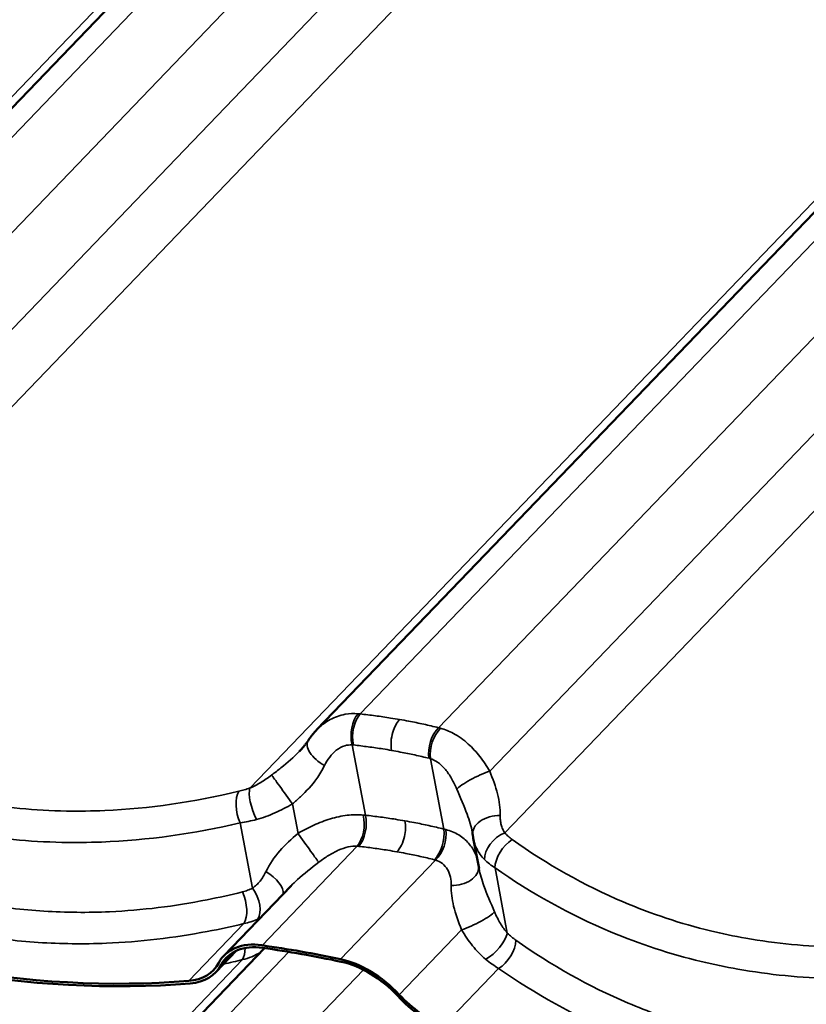
# Model space of a CAD drawing. Units: inches. Extents: x 0.6 to 33.4, y 0.5 to 21.4.
# Drawn here: x 27.9 to 28.7, y 15.3 to 16.3 of the extents above; entities that cross this region are included whole.
import ezdxf

# ---------------------------------------------------------------- set-up
doc = ezdxf.new("R2010")
doc.units = ezdxf.units.IN
doc.header["$LTSCALE"] = 2
doc.header["$MEASUREMENT"] = 0
doc.layers.add('Visible (ANSI)', color=7, linetype='Continuous', lineweight=50)
doc.layers.add('Visible Narrow (ANSI)', color=7, linetype='Continuous', lineweight=35)

msp = doc.modelspace()

# ---------------------------------------------------------------- linework, layer by layer
at = {"layer": 'Visible (ANSI)'}
for p, q in [((28.4711, 16.8789), (27.3421, 15.7042)), ((29.3154, 16.7301), (28.1864, 15.5554)), ((28.3641, 15.4036), (28.3578, 15.4368)), ((28.0849, 15.3083), (28.1584, 15.3848)), ((28.1294, 15.3166), (27.0005, 14.142)), ((28.0761, 15.2904), (28.0985, 15.3136))]:
    msp.add_line(p, q, dxfattribs=at)
for centre, major_axis, start_param, end_param in [((27.4276, 16.4717), (1.0445, -1.0038), 5.292936, 5.783355), ((27.4276, 16.4717), (-1.047, 1.0062), 2.151344, 2.641762), ((28.1513, 15.2446), (-0.0664, 0.0638), 5.574971, 6.451661), ((28.1513, 15.2446), (-0.0639, 0.0614), 5.574971, 6.451661), ((28.5158, 14.1368), (1.0445, -1.0038), 2.359728, 2.433378), ((28.5158, 14.1368), (-1.042, 1.0014), 5.501321, 5.574971), ((28.0072, 15.3565), (0.0664, -0.0638), 5.783355, 6.451661), ((28.0072, 15.3565), (0.0689, -0.0662), 5.783355, 6.451661), ((28.2316, 15.2304), (0.0664, -0.0638), 1.483037, 2.359728), ((28.2316, 15.2304), (-0.0639, 0.0614), 4.62463, 5.501321), ((28.3219, 15.301), (-0.0689, 0.0662), 1.483037, 2.151344), ((28.3219, 15.301), (0.0664, -0.0638), 4.62463, 5.292936)]:
    msp.add_ellipse(centre, major_axis=major_axis, ratio=0.618931, start_param=start_param, end_param=end_param, dxfattribs=at)
for points, knots in [([(28.1864, 15.5554), (28.1857, 15.5546), (28.185, 15.5539), (28.1837, 15.5524), (28.183, 15.5516), (28.1817, 15.5501), (28.1811, 15.5493), (28.1799, 15.5477), (28.1793, 15.5469), (28.1781, 15.5453), (28.1776, 15.5444), (28.177, 15.5436)], [0.8701009, 0.8701009, 0.8701009, 0.8701009, 0.9150573, 0.9150573, 0.9600138, 0.9600138, 1.0049702, 1.0049702, 1.0499266, 1.0499266, 1.094883, 1.094883, 1.094883, 1.094883]), ([(28.177, 15.5436), (28.1765, 15.5428), (28.176, 15.5421), (28.1748, 15.5405), (28.1742, 15.5397), (28.173, 15.5382), (28.1724, 15.5374), (28.171, 15.5358), (28.1704, 15.535), (28.1689, 15.5334), (28.1682, 15.5326), (28.1674, 15.5318)], [0, 0, 0, 0, 0.0841492, 0.0841492, 0.1682984, 0.1682984, 0.2524475, 0.2524475, 0.3365967, 0.3365967, 0.4207459, 0.4207459, 0.4207459, 0.4207459]), ([(28.3572, 15.4405), (28.3572, 15.4407), (28.3571, 15.4409), (28.3571, 15.4413), (28.3571, 15.4414), (28.357, 15.4418), (28.357, 15.442), (28.3569, 15.4424), (28.3569, 15.4426), (28.3568, 15.443), (28.3568, 15.4432), (28.3567, 15.4434)], [0, 0, 0, 0, 0.0217451, 0.0217451, 0.0434902, 0.0434902, 0.0652352, 0.0652352, 0.0869803, 0.0869803, 0.1087254, 0.1087254, 0.1087254, 0.1087254]), ([(28.3578, 15.4368), (28.3578, 15.437), (28.3577, 15.4373), (28.3576, 15.4378), (28.3576, 15.438), (28.3575, 15.4385), (28.3575, 15.4388), (28.3574, 15.4393), (28.3573, 15.4395), (28.3573, 15.44), (28.3572, 15.4403), (28.3572, 15.4405)], [0.54516756, 0.54516756, 0.54516756, 0.54516756, 0.5570739, 0.5570739, 0.56898024, 0.56898024, 0.58088657, 0.58088657, 0.59279291, 0.59279291, 0.60469925, 0.60469925, 0.60469925, 0.60469925])]:
    msp.add_open_spline(points, degree=3, knots=knots, dxfattribs=at)
at = {"layer": 'Visible Narrow (ANSI)'}
for p, q in [((28.4978, 16.8748), (27.3897, 15.7218)), ((28.447, 16.8664), (27.2692, 15.6408)), ((28.5793, 16.8552), (27.4755, 15.7067)), ((28.6366, 16.8089), (27.5315, 15.6591)), ((28.6917, 16.7818), (27.5479, 15.5916)), ((29.3421, 16.726), (28.234, 15.5729)), ((29.2913, 16.7175), (28.1135, 15.4919)), ((29.4236, 16.7064), (28.3198, 15.5578)), ((29.4808, 16.66), (28.3758, 15.5103)), ((29.536, 16.633), (28.3922, 15.4428)), ((28.2397, 15.4621), (28.2251, 15.539)), ((28.3255, 15.4469), (28.3109, 15.5239)), ((28.166, 15.4422), (28.1599, 15.4744)), ((28.1163, 15.3823), (28.1028, 15.4536)), ((28.1266, 15.3197), (28.2308, 15.4282)), ((28.2124, 15.3046), (28.3166, 15.413)), ((28.395, 15.3332), (28.3816, 15.4045)), ((28.0465, 15.2809), (28.1068, 15.3435)), ((28.2768, 15.2657), (28.345, 15.3367)), ((28.1561, 15.3125), (27.048, 14.1596)), ((28.082, 15.2984), (28.0947, 15.3117)), ((28.1053, 15.3041), (26.9275, 14.0786)), ((28.2376, 15.2929), (27.1338, 14.1444)), ((28.3253, 15.2317), (28.3855, 15.2944))]:
    msp.add_line(p, q, dxfattribs=at)
for centre, major_axis, ratio, start_param, end_param in [((28.2396, 15.5513), (0.002, 0.0266), 0.582651, 0.651386, 2.094148), ((28.2412, 15.5511), (-0.0029, -0.0265), 0.570942, 3.813291, 5.254677), ((28.3253, 15.5363), (0.0064, 0.0259), 0.582024, 0.748553, 2.189939), ((28.3269, 15.5359), (-0.0072, -0.0257), 0.568256, 3.906731, 5.349494), ((28.1992, 15.5289), (-0.0222, 0.0148), 0.487025, 0, 1.69633), ((28.1522, 15.4848), (-0.0155, 0.0217), 0.007387, 4.205926, 6.05363), ((28.3628, 15.5), (-0.024, -0.0116), 0.167375, 4.058325, 5.906029), ((28.1248, 15.47), (0.0088, -0.0252), 0.331217, 3.551981, 5.116129), ((28.1124, 15.4663), (-0.0062, 0.0259), 0.496391, 0.456491, 1.960934), ((28.2236, 15.4499), (0.0023, 0.0266), 0.550327, 3.800068, 5.242831), ((28.2253, 15.4498), (-0.0029, -0.0265), 0.56951, 0.671971, 2.113357), ((28.3836, 15.444), (-0.0264, -0.0035), 0.661787, 4.488441, 6.283185), ((28.3094, 15.4349), (0.0064, 0.0259), 0.583456, 3.890072, 5.331458), ((28.1736, 15.4318), (0.0155, -0.0217), 0.007387, 4.205926, 6.05363), ((28.311, 15.4345), (-0.0071, -0.0257), 0.60058, 0.764479, 2.207242), ((28.3932, 15.4227), (0.0199, 0.0178), 0.665664, 1.076028, 2.640176), ((28.4015, 15.4153), (-0.0154, -0.0218), 0.585738, 4.078074, 5.582517), ((28.3372, 15.4029), (0.0264, 0.0035), 0.661787, 4.488441, 6.235393), ((28.1266, 15.3877), (0.0222, -0.0148), 0.487025, 0.234368, 1.69633), ((28.1067, 15.3696), (0.0121, -0.0238), 0.5548, 0.271986, 1.836134), ((28.0954, 15.3654), (-0.0063, 0.0259), 0.506046, 3.593248, 5.09769), ((28.358, 15.3469), (0.024, 0.0116), 0.167375, 4.058325, 5.906029), ((28.3751, 15.3223), (0.0185, 0.0192), 0.442081, 4.097147, 5.661295), ((28.3845, 15.3144), (-0.0153, -0.0218), 0.576083, 0.933123, 2.437566), ((28.0939, 15.326), (0.0066, -0.0258), 0.490192, 0.446592, 1.078565), ((28.1071, 15.4226), (-0.02, -0.1189), 0.6232, 0.240469, 0.501754), ((28.3811, 17.4259), (-0.6514, -2.1176), 0.530928, 0.294838, 0.311223)]:
    msp.add_ellipse(centre, major_axis=major_axis, ratio=ratio, start_param=start_param, end_param=end_param, dxfattribs=at)
for points, knots in [([(28.1011, 15.4883), (28.0523, 15.4765), (28.0031, 15.4693), (27.9405, 15.4666), (27.9265, 15.4664), (27.8785, 15.4673), (27.8448, 15.4705), (27.8118, 15.4763), (27.7988, 15.4786), (27.7859, 15.4813), (27.7404, 15.4924), (27.7084, 15.503), (27.6348, 15.5343), (27.5941, 15.5573), (27.556, 15.5844)], [0, 0, 0, 0, 3.355838, 3.355838, 4.327974, 4.327974, 6.711677, 6.711677, 6.711677, 7.650952, 7.650952, 10.067515, 10.067515, 13.423353, 13.423353, 13.423353, 13.423353]), ([(28.2318, 15.5731), (28.227, 15.5736), (28.2222, 15.5733), (28.2118, 15.5714), (28.2062, 15.5694), (28.2011, 15.5666), (28.1965, 15.5641), (28.1922, 15.561), (28.1877, 15.5567), (28.1871, 15.556), (28.1864, 15.5554)], [0, 0, 0, 0, 0.2414752, 0.2414752, 0.5474415, 0.5474415, 0.5474415, 0.8211623, 0.8211623, 0.8701009, 0.8701009, 0.8701009, 0.8701009]), ([(28.234, 15.5729), (28.2336, 15.573), (28.2332, 15.573), (28.2325, 15.5731), (28.2321, 15.5731), (28.2318, 15.5731)], [0, 0, 0, 0, 0.01874553, 0.01874553, 0.03749107, 0.03749107, 0.03749107, 0.03749107]), ([(28.2772, 15.5668), (28.2739, 15.5673), (28.2706, 15.5679), (28.2673, 15.5684), (28.2617, 15.5693), (28.2562, 15.5701), (28.2451, 15.5716), (28.2396, 15.5723), (28.234, 15.5729)], [0.5352125, 0.5352125, 0.5352125, 0.5352125, 0.7664288, 0.7664288, 0.7664288, 1.1496432, 1.1496432, 1.5328576, 1.5328576, 1.5328576, 1.5328576]), ([(28.2684, 15.533), (28.2678, 15.536), (28.2676, 15.5393), (28.2681, 15.5462), (28.2687, 15.5496), (28.2705, 15.5557), (28.2716, 15.5583), (28.2741, 15.563), (28.2756, 15.5651), (28.2772, 15.5668)], [0, 0, 0, 0, 0.1984474, 0.1984474, 0.3968948, 0.3968948, 0.5651853, 0.5651853, 0.7334757, 0.7334757, 0.7334757, 0.7334757]), ([(28.3198, 15.5578), (28.3144, 15.5591), (28.3089, 15.5604), (28.2981, 15.5628), (28.2926, 15.5639), (28.2871, 15.5649), (28.2838, 15.5656), (28.2805, 15.5662), (28.2772, 15.5668)], [0, 0, 0, 0, 0.3832144, 0.3832144, 0.7664288, 0.7664288, 0.7664288, 0.9976451, 0.9976451, 0.9976451, 0.9976451]), ([(28.322, 15.5572), (28.3216, 15.5573), (28.3212, 15.5574), (28.3205, 15.5576), (28.3201, 15.5577), (28.3198, 15.5578)], [0, 0, 0, 0, 0.01874553, 0.01874553, 0.03749107, 0.03749107, 0.03749107, 0.03749107]), ([(28.3758, 15.5103), (28.3726, 15.5158), (28.3689, 15.5212), (28.3611, 15.5312), (28.3569, 15.5358), (28.3523, 15.5399), (28.3472, 15.5446), (28.3417, 15.5485), (28.3315, 15.5541), (28.3267, 15.556), (28.322, 15.5572)], [0, 0, 0, 0, 0.273721, 0.273721, 0.547442, 0.547442, 0.547442, 0.853408, 0.853408, 1.094883, 1.094883, 1.094883, 1.094883]), ([(27.5373, 15.5533), (27.5768, 15.5257), (27.6192, 15.5021), (27.6957, 15.47), (27.7289, 15.4591), (27.7761, 15.4477), (27.7895, 15.4449), (27.8029, 15.4425), (27.8372, 15.4365), (27.8722, 15.4331), (27.9219, 15.4321), (27.9364, 15.4322), (28.0012, 15.4347), (28.0522, 15.4418), (28.1028, 15.4536)], [-13.423353, -13.423353, -13.423353, -13.423353, -10.067515, -10.067515, -7.650952, -7.650952, -6.711677, -6.711677, -6.711677, -4.327974, -4.327974, -3.355838, -3.355838, 0, 0, 0, 0]), ([(28.1949, 15.5163), (28.1965, 15.5197), (28.1985, 15.5229), (28.2029, 15.5286), (28.2053, 15.5311), (28.2079, 15.5331), (28.2108, 15.5354), (28.214, 15.5371), (28.2198, 15.5388), (28.2225, 15.5392), (28.2251, 15.539)], [-1.094883, -1.094883, -1.094883, -1.094883, -0.821162, -0.821162, -0.547442, -0.547442, -0.547442, -0.241475, -0.241475, 0, 0, 0, 0]), ([(28.2251, 15.539), (28.2254, 15.539), (28.2257, 15.539), (28.2262, 15.5389), (28.2264, 15.5389), (28.2267, 15.5389)], [-0.03749107, -0.03749107, -0.03749107, -0.03749107, -0.01874553, -0.01874553, 0, 0, 0, 0]), ([(28.2267, 15.5389), (28.2321, 15.5383), (28.2374, 15.5376), (28.2481, 15.5362), (28.2535, 15.5354), (28.2588, 15.5346), (28.262, 15.5341), (28.2652, 15.5335), (28.2684, 15.533)], [-1.5328576, -1.5328576, -1.5328576, -1.5328576, -1.1496432, -1.1496432, -0.7664288, -0.7664288, -0.7664288, -0.5352125, -0.5352125, -0.5352125, -0.5352125]), ([(28.2684, 15.533), (28.2716, 15.5324), (28.2748, 15.5318), (28.2779, 15.5312), (28.2832, 15.5302), (28.2885, 15.5291), (28.299, 15.5268), (28.3042, 15.5256), (28.3094, 15.5243)], [-0.9976451, -0.9976451, -0.9976451, -0.9976451, -0.7664288, -0.7664288, -0.7664288, -0.3832144, -0.3832144, 0, 0, 0, 0]), ([(28.1674, 15.5318), (28.1615, 15.5257), (28.1547, 15.5198), (28.144, 15.5113), (28.1406, 15.5086), (28.1371, 15.506)], [0.4207459, 0.4207459, 0.4207459, 0.4207459, 1.0169078, 1.0169078, 1.2919737, 1.2919737, 1.2919737, 1.2919737]), ([(28.3094, 15.5243), (28.3096, 15.5242), (28.3099, 15.5242), (28.3104, 15.524), (28.3106, 15.524), (28.3109, 15.5239)], [-0.03749107, -0.03749107, -0.03749107, -0.03749107, -0.01874553, -0.01874553, 0, 0, 0, 0]), ([(28.3109, 15.5239), (28.3135, 15.5231), (28.3161, 15.5218), (28.3216, 15.5181), (28.3246, 15.5153), (28.3273, 15.512), (28.3297, 15.5091), (28.3319, 15.5058), (28.3361, 15.4986), (28.338, 15.4948), (28.3397, 15.4907)], [-1.094883, -1.094883, -1.094883, -1.094883, -0.853408, -0.853408, -0.547442, -0.547442, -0.547442, -0.273721, -0.273721, 0, 0, 0, 0]), ([(28.1599, 15.4744), (28.1628, 15.477), (28.1658, 15.4796), (28.1752, 15.4884), (28.1813, 15.4949), (28.1897, 15.5066), (28.1925, 15.5114), (28.1949, 15.5163)], [-1.291974, -1.291974, -1.291974, -1.291974, -1.016908, -1.016908, -0.391118, -0.391118, 0, 0, 0, 0]), ([(28.1371, 15.506), (28.1352, 15.5045), (28.1332, 15.5031), (28.1293, 15.5004), (28.1273, 15.4991), (28.1254, 15.498), (28.1234, 15.4968), (28.1214, 15.4957), (28.1174, 15.4936), (28.1154, 15.4927), (28.1135, 15.4919)], [0, 0, 0, 0, 0.1511748, 0.1511748, 0.3023496, 0.3023496, 0.3023496, 0.4535244, 0.4535244, 0.6046992, 0.6046992, 0.6046992, 0.6046992]), ([(28.3872, 15.4619), (28.3875, 15.4695), (28.3863, 15.4774), (28.3822, 15.4935), (28.3791, 15.5019), (28.3758, 15.5103)], [0, 0, 0, 0, 0.643176, 0.643176, 1.292728, 1.292728, 1.292728, 1.292728]), ([(28.1135, 15.4919), (28.1114, 15.4912), (28.1093, 15.4905), (28.1052, 15.4893), (28.1031, 15.4887), (28.1011, 15.4883)], [0, 0, 0, 0, 0.1362926, 0.1362926, 0.2725851, 0.2725851, 0.2725851, 0.2725851]), ([(28.3397, 15.4907), (28.3438, 15.4812), (28.3478, 15.4719), (28.3535, 15.4563), (28.3555, 15.4496), (28.3567, 15.4434)], [-1.292728, -1.292728, -1.292728, -1.292728, -0.643176, -0.643176, -0.108725, -0.108725, -0.108725, -0.108725]), ([(28.1051, 15.3781), (28.0923, 15.3749), (28.0794, 15.3721), (28.0309, 15.3625), (27.9952, 15.3581), (27.9358, 15.3554), (27.9118, 15.3556), (27.8643, 15.3586), (27.8408, 15.3613), (27.8176, 15.3654), (27.7944, 15.3695), (27.7715, 15.3749), (27.7265, 15.3883), (27.7044, 15.3962), (27.6398, 15.4237), (27.5987, 15.4469), (27.56, 15.4742)], [0, 0, 0, 0, 0.894717, 0.894717, 3.355939, 3.355939, 5.033908, 5.033908, 6.711877, 6.711877, 6.711877, 8.389846, 8.389846, 10.067816, 10.067816, 13.423754, 13.423754, 13.423754, 13.423754]), ([(28.1206, 15.4574), (28.124, 15.4583), (28.1274, 15.4594), (28.1341, 15.4618), (28.1374, 15.4631), (28.1407, 15.4646), (28.1439, 15.466), (28.1472, 15.4676), (28.1536, 15.4709), (28.1568, 15.4726), (28.1599, 15.4744)], [-0.6046992, -0.6046992, -0.6046992, -0.6046992, -0.4535244, -0.4535244, -0.3023496, -0.3023496, -0.3023496, -0.1511748, -0.1511748, 0, 0, 0, 0]), ([(28.1028, 15.4536), (28.1057, 15.4541), (28.1086, 15.4546), (28.1146, 15.4559), (28.1176, 15.4566), (28.1206, 15.4574)], [-0.2725851, -0.2725851, -0.2725851, -0.2725851, -0.1362926, -0.1362926, 0, 0, 0, 0]), ([(28.2374, 15.4623), (28.2318, 15.4629), (28.2258, 15.4627), (28.2136, 15.4613), (28.2075, 15.4599), (28.2014, 15.4581), (28.1953, 15.4562), (28.1892, 15.4539), (28.1774, 15.4485), (28.1716, 15.4455), (28.166, 15.4422)], [0, 0, 0, 0, 0.273763, 0.273763, 0.547525, 0.547525, 0.547525, 0.821288, 0.821288, 1.09505, 1.09505, 1.09505, 1.09505]), ([(28.2397, 15.4621), (28.2393, 15.4621), (28.2389, 15.4621), (28.2382, 15.4622), (28.2378, 15.4623), (28.2374, 15.4623)], [0, 0, 0, 0, 0.01874553, 0.01874553, 0.03749107, 0.03749107, 0.03749107, 0.03749107]), ([(28.2829, 15.4559), (28.2796, 15.4565), (28.2762, 15.457), (28.2728, 15.4576), (28.2673, 15.4585), (28.2618, 15.4593), (28.2508, 15.4608), (28.2452, 15.4614), (28.2397, 15.4621)], [0.5274345, 0.5274345, 0.5274345, 0.5274345, 0.7624766, 0.7624766, 0.7624766, 1.1437149, 1.1437149, 1.5249533, 1.5249533, 1.5249533, 1.5249533]), ([(28.3922, 15.4428), (28.3913, 15.4441), (28.3906, 15.4455), (28.3893, 15.4484), (28.3887, 15.45), (28.3883, 15.4516), (28.3879, 15.4532), (28.3876, 15.4549), (28.3873, 15.4583), (28.3872, 15.4601), (28.3872, 15.4619)], [0, 0, 0, 0, 0.1511748, 0.1511748, 0.3023496, 0.3023496, 0.3023496, 0.4535244, 0.4535244, 0.6046992, 0.6046992, 0.6046992, 0.6046992]), ([(28.2741, 15.4221), (28.276, 15.424), (28.2777, 15.4265), (28.2806, 15.4323), (28.2817, 15.4355), (28.2831, 15.4418), (28.2835, 15.4447), (28.2836, 15.4505), (28.2834, 15.4533), (28.2829, 15.4559)], [0, 0, 0, 0, 0.1984474, 0.1984474, 0.3968948, 0.3968948, 0.5651853, 0.5651853, 0.7334757, 0.7334757, 0.7334757, 0.7334757]), ([(28.3255, 15.4469), (28.3201, 15.4482), (28.3147, 15.4495), (28.3039, 15.4519), (28.2985, 15.453), (28.293, 15.454), (28.2897, 15.4547), (28.2863, 15.4553), (28.2829, 15.4559)], [0, 0, 0, 0, 0.3812383, 0.3812383, 0.7624766, 0.7624766, 0.7624766, 0.9975188, 0.9975188, 0.9975188, 0.9975188]), ([(28.3276, 15.4464), (28.3273, 15.4465), (28.3269, 15.4466), (28.3262, 15.4468), (28.3258, 15.4468), (28.3255, 15.4469)], [0, 0, 0, 0, 0.01874553, 0.01874553, 0.03749107, 0.03749107, 0.03749107, 0.03749107]), ([(27.5412, 15.4432), (27.5814, 15.4153), (27.6241, 15.3916), (27.6913, 15.3634), (27.7142, 15.3552), (27.7609, 15.3415), (27.7846, 15.3359), (27.8087, 15.3316), (27.8328, 15.3274), (27.8572, 15.3245), (27.9065, 15.3213), (27.9313, 15.321), (27.9929, 15.3236), (28.0299, 15.3279), (28.0801, 15.3374), (28.0934, 15.3403), (28.1068, 15.3435)], [-13.423754, -13.423754, -13.423754, -13.423754, -10.067816, -10.067816, -8.389846, -8.389846, -6.711877, -6.711877, -6.711877, -5.033908, -5.033908, -3.355939, -3.355939, -0.894717, -0.894717, 0, 0, 0, 0]), ([(28.166, 15.4422), (28.159, 15.4362), (28.1521, 15.4299), (28.1401, 15.4161), (28.1349, 15.4085), (28.1309, 15.4003)], [0, 0, 0, 0, 0.643509, 0.643509, 1.292729, 1.292729, 1.292729, 1.292729]), ([(28.3621, 15.4141), (28.3615, 15.4161), (28.3608, 15.4181), (28.3581, 15.4241), (28.3557, 15.4279), (28.3527, 15.4314), (28.3497, 15.4348), (28.346, 15.4379), (28.3376, 15.443), (28.3328, 15.445), (28.3276, 15.4464)], [0.1434681, 0.1434681, 0.1434681, 0.1434681, 0.2737626, 0.2737626, 0.5475252, 0.5475252, 0.5475252, 0.8212878, 0.8212878, 1.0950504, 1.0950504, 1.0950504, 1.0950504]), ([(28.3578, 15.4368), (28.3581, 15.4353), (28.3584, 15.4339), (28.3595, 15.4301), (28.3604, 15.4278), (28.3615, 15.4256), (28.3625, 15.4234), (28.3638, 15.4213), (28.3666, 15.4172), (28.3683, 15.4153), (28.3701, 15.4135)], [-0.5451676, -0.5451676, -0.5451676, -0.5451676, -0.4535244, -0.4535244, -0.3023496, -0.3023496, -0.3023496, -0.1511748, -0.1511748, 0, 0, 0, 0]), ([(28.4003, 15.4355), (28.3988, 15.4366), (28.3973, 15.4378), (28.3946, 15.4402), (28.3934, 15.4415), (28.3922, 15.4428)], [0, 0, 0, 0, 0.1362926, 0.1362926, 0.2725851, 0.2725851, 0.2725851, 0.2725851]), ([(28.1887, 15.4106), (28.1922, 15.4133), (28.1958, 15.4157), (28.2029, 15.4202), (28.2065, 15.4221), (28.2101, 15.4237), (28.2137, 15.4253), (28.2173, 15.4265), (28.2243, 15.4281), (28.2277, 15.4284), (28.2308, 15.4282)], [-1.09505, -1.09505, -1.09505, -1.09505, -0.821288, -0.821288, -0.547525, -0.547525, -0.547525, -0.273763, -0.273763, 0, 0, 0, 0]), ([(28.2308, 15.4282), (28.2311, 15.4281), (28.2313, 15.4281), (28.2319, 15.4281), (28.2321, 15.428), (28.2324, 15.428)], [-0.03749107, -0.03749107, -0.03749107, -0.03749107, -0.01874553, -0.01874553, 0, 0, 0, 0]), ([(28.2324, 15.428), (28.2377, 15.4274), (28.2431, 15.4268), (28.2537, 15.4253), (28.259, 15.4246), (28.2643, 15.4237), (28.2676, 15.4232), (28.2709, 15.4226), (28.2741, 15.4221)], [-1.5249533, -1.5249533, -1.5249533, -1.5249533, -1.1437149, -1.1437149, -0.7624766, -0.7624766, -0.7624766, -0.5274345, -0.5274345, -0.5274345, -0.5274345]), ([(28.9454, 15.3394), (28.8966, 15.3276), (28.8473, 15.3204), (28.7848, 15.3177), (28.7708, 15.3176), (28.7228, 15.3184), (28.6891, 15.3216), (28.6561, 15.3275), (28.6431, 15.3298), (28.6302, 15.3325), (28.5847, 15.3435), (28.5527, 15.3541), (28.4791, 15.3854), (28.4384, 15.4084), (28.4003, 15.4355)], [0, 0, 0, 0, 3.355838, 3.355838, 4.327974, 4.327974, 6.711677, 6.711677, 6.711677, 7.650952, 7.650952, 10.067515, 10.067515, 13.423353, 13.423353, 13.423353, 13.423353]), ([(28.2741, 15.4221), (28.2774, 15.4215), (28.2806, 15.4209), (28.2838, 15.4203), (28.2891, 15.4193), (28.2943, 15.4182), (28.3047, 15.4159), (28.3099, 15.4147), (28.3151, 15.4134)], [-0.9975188, -0.9975188, -0.9975188, -0.9975188, -0.7624766, -0.7624766, -0.7624766, -0.3812383, -0.3812383, 0, 0, 0, 0]), ([(28.1584, 15.3848), (28.1607, 15.3871), (28.163, 15.3894), (28.1725, 15.3981), (28.1806, 15.4044), (28.1887, 15.4106)], [-0.8712241, -0.8712241, -0.8712241, -0.8712241, -0.6435087, -0.6435087, 0, 0, 0, 0]), ([(28.3151, 15.4134), (28.3153, 15.4134), (28.3156, 15.4133), (28.3161, 15.4132), (28.3163, 15.4131), (28.3166, 15.413)], [-0.03749107, -0.03749107, -0.03749107, -0.03749107, -0.01874553, -0.01874553, 0, 0, 0, 0]), ([(28.3166, 15.413), (28.3194, 15.4122), (28.3219, 15.4109), (28.3263, 15.4073), (28.3281, 15.4051), (28.3295, 15.4027), (28.331, 15.4002), (28.332, 15.3974), (28.3334, 15.3915), (28.3337, 15.3883), (28.3336, 15.3851)], [-1.09505, -1.09505, -1.09505, -1.09505, -0.821288, -0.821288, -0.547525, -0.547525, -0.547525, -0.273763, -0.273763, 0, 0, 0, 0]), ([(28.3811, 15.3562), (28.3768, 15.3662), (28.3726, 15.3758), (28.3671, 15.3913), (28.3652, 15.3976), (28.3641, 15.4036)], [0, 0, 0, 0, 0.677658, 0.677658, 1.183953, 1.183953, 1.183953, 1.183953]), ([(28.3701, 15.4135), (28.3717, 15.4118), (28.3735, 15.4102), (28.3773, 15.4072), (28.3794, 15.4058), (28.3816, 15.4045)], [-0.2725851, -0.2725851, -0.2725851, -0.2725851, -0.1362926, -0.1362926, 0, 0, 0, 0]), ([(28.3816, 15.4045), (28.4211, 15.3768), (28.4635, 15.3532), (28.54, 15.3212), (28.5732, 15.3102), (28.6204, 15.2988), (28.6338, 15.296), (28.6472, 15.2937), (28.6815, 15.2876), (28.7165, 15.2842), (28.7662, 15.2832), (28.7807, 15.2833), (28.8455, 15.2858), (28.8965, 15.293), (28.9471, 15.3047)], [-13.423353, -13.423353, -13.423353, -13.423353, -10.067515, -10.067515, -7.650952, -7.650952, -6.711677, -6.711677, -6.711677, -4.327974, -4.327974, -3.355838, -3.355838, 0, 0, 0, 0]), ([(28.1309, 15.4003), (28.13, 15.3984), (28.129, 15.3966), (28.1269, 15.3931), (28.1257, 15.3915), (28.1245, 15.39), (28.1232, 15.3885), (28.1219, 15.3871), (28.1192, 15.3845), (28.1178, 15.3833), (28.1163, 15.3823)], [0, 0, 0, 0, 0.1511655, 0.1511655, 0.302331, 0.302331, 0.302331, 0.4534964, 0.4534964, 0.6046619, 0.6046619, 0.6046619, 0.6046619]), ([(28.1163, 15.3823), (28.1145, 15.3814), (28.1127, 15.3806), (28.109, 15.3792), (28.1071, 15.3786), (28.1051, 15.3781)], [0, 0, 0, 0, 0.1362926, 0.1362926, 0.2725851, 0.2725851, 0.2725851, 0.2725851]), ([(28.3336, 15.3851), (28.3334, 15.3778), (28.3344, 15.3703), (28.3384, 15.3542), (28.3416, 15.3454), (28.345, 15.3367)], [-1.292689, -1.292689, -1.292689, -1.292689, -0.677658, -0.677658, 0, 0, 0, 0]), ([(28.395, 15.3332), (28.3937, 15.3347), (28.3923, 15.3363), (28.3898, 15.3398), (28.3886, 15.3417), (28.3874, 15.3436), (28.3863, 15.3456), (28.3852, 15.3476), (28.3831, 15.3518), (28.382, 15.354), (28.3811, 15.3562)], [0, 0, 0, 0, 0.1511655, 0.1511655, 0.302331, 0.302331, 0.302331, 0.4534964, 0.4534964, 0.6046619, 0.6046619, 0.6046619, 0.6046619]), ([(28.1068, 15.3435), (28.1094, 15.3441), (28.112, 15.3447), (28.1171, 15.3464), (28.1196, 15.3474), (28.1219, 15.3485)], [-0.2725851, -0.2725851, -0.2725851, -0.2725851, -0.1362926, -0.1362926, 0, 0, 0, 0]), ([(28.345, 15.3367), (28.3468, 15.3336), (28.3487, 15.3306), (28.3527, 15.3248), (28.3548, 15.3219), (28.357, 15.3192), (28.3592, 15.3165), (28.3615, 15.3139), (28.3663, 15.309), (28.3688, 15.3067), (28.3713, 15.3045)], [-0.6046619, -0.6046619, -0.6046619, -0.6046619, -0.4534964, -0.4534964, -0.302331, -0.302331, -0.302331, -0.1511655, -0.1511655, 0, 0, 0, 0]), ([(28.4043, 15.3254), (28.4028, 15.3265), (28.4012, 15.3277), (28.3981, 15.3303), (28.3965, 15.3317), (28.395, 15.3332)], [0, 0, 0, 0, 0.1362926, 0.1362926, 0.2725851, 0.2725851, 0.2725851, 0.2725851]), ([(28.9494, 15.2293), (28.9366, 15.2261), (28.9237, 15.2232), (28.8752, 15.2137), (28.8395, 15.2093), (28.7801, 15.2065), (28.7561, 15.2067), (28.7086, 15.2097), (28.6851, 15.2125), (28.6619, 15.2166), (28.6387, 15.2207), (28.6158, 15.2261), (28.5708, 15.2394), (28.5487, 15.2474), (28.4841, 15.2749), (28.443, 15.298), (28.4043, 15.3254)], [0, 0, 0, 0, 0.894717, 0.894717, 3.355939, 3.355939, 5.033908, 5.033908, 6.711877, 6.711877, 6.711877, 8.389846, 8.389846, 10.067816, 10.067816, 13.423754, 13.423754, 13.423754, 13.423754]), ([(28.3713, 15.3045), (28.3737, 15.3026), (28.376, 15.3008), (28.3807, 15.2974), (28.3831, 15.2958), (28.3855, 15.2944)], [-0.2725851, -0.2725851, -0.2725851, -0.2725851, -0.1362926, -0.1362926, 0, 0, 0, 0]), ([(28.3855, 15.2944), (28.4257, 15.2664), (28.4684, 15.2427), (28.5356, 15.2145), (28.5585, 15.2063), (28.6052, 15.1926), (28.6289, 15.187), (28.653, 15.1828), (28.6771, 15.1785), (28.7015, 15.1756), (28.7508, 15.1724), (28.7756, 15.1721), (28.8372, 15.1747), (28.8742, 15.1791), (28.9244, 15.1886), (28.9377, 15.1914), (28.951, 15.1946)], [-13.423754, -13.423754, -13.423754, -13.423754, -10.067816, -10.067816, -8.389846, -8.389846, -6.711877, -6.711877, -6.711877, -5.033908, -5.033908, -3.355939, -3.355939, -0.894717, -0.894717, 0, 0, 0, 0])]:
    msp.add_open_spline(points, degree=3, knots=knots, dxfattribs=at)
msp.add_open_spline([(28.1219, 15.3485), (28.123, 15.349), (28.1241, 15.3496), (28.1252, 15.3502)], degree=3, dxfattribs=at)

doc.saveas('drawing.dxf')
